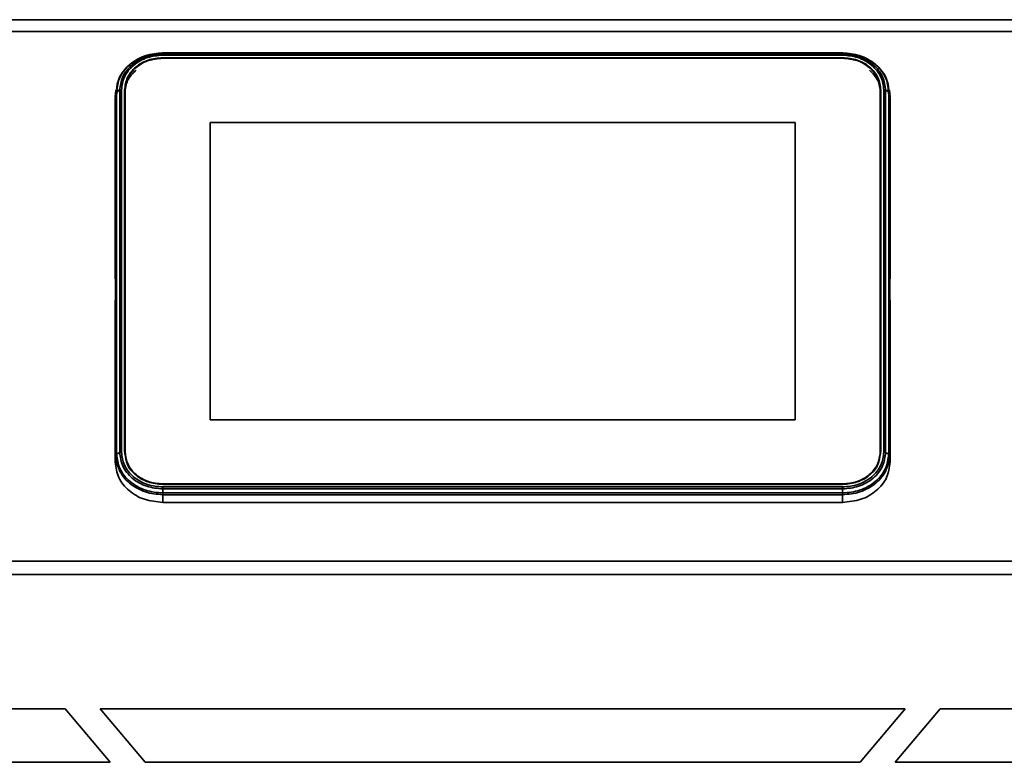
# Model space of a CAD drawing. Units: millimetres. Extents: x 0 to 420, y 0 to 297.
# Drawn here: x 59 to 74, y 257 to 268 of the extents above; entities that cross this region are included whole.
import ezdxf

# ---------------------------------------------------------------- set-up
doc = ezdxf.new("R2010")
doc.units = ezdxf.units.MM

msp = doc.modelspace()

# ---------------------------------------------------------------- linework, layer by layer
at = {"color": 7, "linetype": 'Continuous', "lineweight": 35}
for p, q in [((88.09314, 268.42124), (45.26185, 268.42124)), ((87.92189, 268.23691), (45.43311, 268.23691)), ((71.95666, 267.90691), (61.39833, 267.90691)), ((61.39833, 267.90544), (61.39833, 267.88829)), ((71.95666, 267.90544), (61.39833, 267.90544)), ((61.39833, 267.88829), (71.95666, 267.88829)), ((61.39833, 267.87032), (71.95666, 267.87032)), ((71.95666, 267.88829), (71.95666, 267.90544)), ((61.39833, 267.83061), (71.95666, 267.83061)), ((61.39833, 267.82321), (71.95666, 267.82321)), ((60.66967, 267.28505), (60.66059, 267.17421)), ((60.67142, 267.32774), (60.66237, 267.21743)), ((60.66967, 261.65767), (60.66967, 267.28505)), ((60.6991, 267.33797), (60.67881, 267.25169)), ((60.73116, 267.32393), (60.68315, 267.30046)), ((60.68315, 267.30046), (60.68315, 261.67308)), ((60.73116, 261.69654), (60.73116, 267.32393)), ((60.75931, 261.70238), (60.75931, 267.32977)), ((60.80625, 261.70238), (60.80625, 267.32977)), ((60.80625, 267.32977), (60.80916, 267.28532)), ((60.80916, 267.28532), (60.80916, 261.6738)), ((60.815, 261.70238), (60.815, 267.32977)), ((72.54, 267.32977), (72.54, 261.70238)), ((72.54583, 267.28532), (72.54874, 267.32977)), ((72.54583, 261.6738), (72.54583, 267.28532)), ((72.54874, 267.32977), (72.54874, 261.70238)), ((72.59568, 267.32977), (72.59568, 261.70238)), ((72.62383, 267.32393), (72.62383, 261.69654)), ((72.67185, 267.30046), (72.62383, 267.32393)), ((72.67614, 267.25184), (72.65589, 267.33797)), ((72.67185, 261.67308), (72.67185, 267.30046)), ((72.69263, 267.21743), (72.68357, 267.32774)), ((72.68532, 267.28505), (72.68532, 261.65767)), ((72.6944, 267.17421), (72.68532, 267.28505)), ((60.67044, 267.21608), (60.66059, 267.17421)), ((60.66059, 267.17421), (60.66059, 264.39576)), ((72.6944, 267.17421), (72.68455, 267.21608)), ((72.6944, 264.39576), (72.6944, 267.17421)), ((62.13416, 262.2057), (62.13416, 266.82645)), ((62.13416, 266.82645), (71.22083, 266.82645)), ((62.13416, 262.2057), (62.13416, 266.82645)), ((62.13416, 266.82645), (71.22083, 266.82645)), ((62.13416, 266.82645), (71.22083, 266.82645)), ((62.13416, 262.2057), (62.13416, 266.82645)), ((62.13416, 266.82645), (62.13416, 262.2057)), ((71.22083, 266.82645), (62.13416, 266.82645)), ((71.22083, 266.82645), (71.22083, 262.2057)), ((71.22083, 266.82645), (71.22083, 262.2057)), ((71.22083, 266.82645), (71.22083, 262.2057)), ((71.22083, 262.2057), (71.22083, 266.82645)), ((60.66059, 264.39576), (60.66433, 264.43504)), ((60.66532, 264.42615), (60.66532, 264.12848)), ((72.68967, 264.12848), (72.68967, 264.42615)), ((72.69066, 264.43504), (72.6944, 264.39576)), ((60.66433, 264.09524), (60.66059, 264.04331)), ((72.6944, 264.04331), (72.69066, 264.09524)), ((60.66059, 264.04331), (60.66059, 261.54683)), ((72.6944, 261.54683), (72.6944, 264.04331)), ((71.22083, 262.2057), (62.13416, 262.2057)), ((71.22083, 262.2057), (62.13416, 262.2057)), ((71.22083, 262.2057), (62.13416, 262.2057)), ((62.13416, 262.2057), (71.22083, 262.2057)), ((60.66059, 261.54683), (60.66967, 261.65767)), ((60.68315, 261.67308), (60.73116, 261.69654)), ((72.62383, 261.69654), (72.67185, 261.67308)), ((72.68532, 261.65767), (72.6944, 261.54683)), ((71.95666, 261.20894), (61.39833, 261.20894)), ((71.95666, 261.20154), (61.39833, 261.20154)), ((71.95666, 261.16183), (61.39833, 261.16183)), ((61.39833, 261.13218), (61.39833, 261.0681)), ((71.95666, 261.13218), (61.39833, 261.13218)), ((61.39833, 261.0681), (71.95666, 261.0681)), ((71.95666, 261.04129), (61.39833, 261.04129)), ((61.39833, 261.04129), (61.39833, 260.92278)), ((71.95666, 261.0681), (71.95666, 261.13218)), ((71.95666, 260.92278), (71.95666, 261.04129)), ((61.39833, 260.92278), (71.95666, 260.92278)), ((82.62643, 260.01133), (50.72856, 260.01133)), ((82.615, 259.80066), (50.74, 259.80066)), ((59.88358, 257.71733), (55.71691, 257.71733)), ((60.58283, 256.88399), (59.88358, 257.71733)), ((60.4275, 257.71733), (61.12674, 256.88399)), ((72.9275, 257.71733), (60.4275, 257.71733)), ((72.22825, 256.88399), (72.9275, 257.71733)), ((73.47142, 257.71733), (72.77217, 256.88399)), ((77.63808, 257.71733), (73.47142, 257.71733)), ((56.41616, 256.88399), (60.58283, 256.88399)), ((61.12674, 256.88399), (72.22825, 256.88399)), ((72.77217, 256.88399), (76.93883, 256.88399))]:
    msp.add_line(p, q, dxfattribs=at)
at = {"color": 8, "linetype": 'Continuous', "lineweight": 35}
for p, q in [((60.67901, 267.32647), (60.66967, 267.28505)), ((72.68532, 267.28505), (72.67598, 267.32647))]:
    msp.add_line(p, q, dxfattribs=at)
at = {"color": 7, "linetype": 'Continuous', "lineweight": 35}
for points, knots in [([(60.68315, 267.30046), (60.6927, 267.37657), (60.70739, 267.49364), (60.79658, 267.63449), (60.88888, 267.73141), (61.00346, 267.80949), (61.16996, 267.88493), (61.30836, 267.89736), (61.39833, 267.90544)], [0, 0, 0, 0, 0.23945979, 0.36836008, 0.50000207, 0.63164017, 0.76054371, 1, 1, 1, 1]), ([(61.39833, 267.88829), (61.3144, 267.88075), (61.18529, 267.86915), (61.02997, 267.79878), (60.92308, 267.72594), (60.83698, 267.63553), (60.75378, 267.50414), (60.74007, 267.39492), (60.73116, 267.32393)], [0, 0, 0, 0, 0.23945636, 0.36835979, 0.49999843, 0.63163862, 0.7605404, 1, 1, 1, 1]), ([(60.75931, 267.32977), (60.76784, 267.39777), (60.78098, 267.50237), (60.86066, 267.62822), (60.94313, 267.71482), (61.04551, 267.78459), (61.19428, 267.85199), (61.31794, 267.8631), (61.39833, 267.87032)], [0, 0, 0, 0, 0.2394581, 0.36836001, 0.49999841, 0.63164019, 0.76054248, 1, 1, 1, 1]), ([(61.39833, 267.90143), (61.30613, 267.89382), (61.1643, 267.88213), (61.04229, 267.822), (60.9996, 267.80095)], [0, 0, 0, 0, 0.65006107, 1, 1, 1, 1]), ([(61.39833, 267.90544), (61.39833, 267.90635), (61.39833, 267.90816), (61.39833, 267.90367), (61.39833, 267.90143)], [0, 0, 0, 0, 0.49997388, 1, 1, 1, 1]), ([(61.39833, 267.87032), (61.39833, 267.87445), (61.39833, 267.88272), (61.39833, 267.88644), (61.39833, 267.88829)], [0, 0, 0, 0, 0.50000457, 1, 1, 1, 1]), ([(71.95666, 267.90143), (71.95666, 267.90367), (71.95666, 267.90816), (71.95666, 267.90635), (71.95666, 267.90544)], [0, 0, 0, 0, 0.50002612, 1, 1, 1, 1]), ([(71.95666, 267.90544), (72.04663, 267.89736), (72.18503, 267.88493), (72.35153, 267.80949), (72.46611, 267.73141), (72.55841, 267.63449), (72.6476, 267.49364), (72.66229, 267.37657), (72.67185, 267.30046)], [0, 0, 0, 0, 0.23945586, 0.36835996, 0.49999769, 0.63163974, 0.76054009, 1, 1, 1, 1]), ([(72.62383, 267.32393), (72.61492, 267.39492), (72.60121, 267.50414), (72.51801, 267.63553), (72.43191, 267.72595), (72.32502, 267.79878), (72.1697, 267.86915), (72.04059, 267.88075), (71.95666, 267.88829)], [0, 0, 0, 0, 0.23945979, 0.36836162, 0.50000147, 0.63164061, 0.76054356, 1, 1, 1, 1]), ([(71.95666, 267.88829), (71.95666, 267.88644), (71.95666, 267.88272), (71.95666, 267.87445), (71.95666, 267.87032)], [0, 0, 0, 0, 0.49999543, 1, 1, 1, 1]), ([(71.95666, 267.87032), (72.03705, 267.8631), (72.16071, 267.85199), (72.30948, 267.78459), (72.41186, 267.71482), (72.49433, 267.62822), (72.57402, 267.50237), (72.58715, 267.39777), (72.59568, 267.32977)], [0, 0, 0, 0, 0.23945702, 0.36835936, 0.5000012, 0.63163966, 0.76054191, 1, 1, 1, 1]), ([(60.89871, 267.73163), (60.89345, 267.7281), (60.84897, 267.69822), (60.7867, 267.62416), (60.70073, 267.49516), (60.68718, 267.38992), (60.67901, 267.32647)], [0, 0, 0, 0, 0.03724006, 0.315000859, 0.586992547, 1, 1, 1, 1]), ([(61.39833, 267.83061), (61.32074, 267.82308), (61.16558, 267.80802), (60.96987, 267.6922), (60.83295, 267.52665), (60.81515, 267.3954), (60.80625, 267.32977)], [0, 0, 0, 0, 0.25000014, 0.50000082, 0.74999989, 1, 1, 1, 1]), ([(61.39833, 267.82321), (61.32189, 267.81579), (61.16901, 267.80096), (60.9762, 267.68685), (60.8413, 267.52375), (60.82376, 267.39443), (60.815, 267.32977)], [0, 0, 0, 0, 0.25000092, 0.50000101, 0.74999974, 1, 1, 1, 1]), ([(72.54874, 267.32977), (72.53984, 267.3954), (72.52204, 267.52665), (72.38512, 267.6922), (72.18941, 267.80802), (72.03425, 267.82308), (71.95666, 267.83061)], [0, 0, 0, 0, 0.25000027, 0.49999951, 0.75000035, 1, 1, 1, 1]), ([(72.54, 267.32977), (72.53123, 267.39443), (72.51369, 267.52375), (72.37879, 267.68685), (72.18598, 267.80096), (72.0331, 267.81579), (71.95666, 267.82321)], [0, 0, 0, 0, 0.25000038, 0.49999886, 0.74999963, 1, 1, 1, 1]), ([(72.67598, 267.32647), (72.66781, 267.38992), (72.65426, 267.49516), (72.56829, 267.62416), (72.50602, 267.69822), (72.46154, 267.7281), (72.45628, 267.73163)], [0, 0, 0, 0, 0.41300745, 0.68499914, 0.96275994, 1, 1, 1, 1]), ([(60.98172, 267.63773), (60.93225, 267.58625), (60.83329, 267.4833), (60.81721, 267.35132), (60.80916, 267.28532)], [0, 0, 0, 0, 0.50000299, 1, 1, 1, 1]), ([(72.54583, 267.28532), (72.53779, 267.35132), (72.5217, 267.4833), (72.42274, 267.58625), (72.37327, 267.63773)], [0, 0, 0, 0, 0.49999701, 1, 1, 1, 1]), ([(60.66967, 267.28505), (60.67048, 267.28798), (60.67209, 267.29383), (60.67946, 267.29825), (60.68315, 267.30046)], [0, 0, 0, 0, 0.500009412, 1, 1, 1, 1]), ([(60.73116, 267.32393), (60.73534, 267.32561), (60.74369, 267.32896), (60.7541, 267.3295), (60.75931, 267.32977)], [0, 0, 0, 0, 0.50000387, 1, 1, 1, 1]), ([(72.59568, 267.32977), (72.60089, 267.3295), (72.6113, 267.32896), (72.61965, 267.32561), (72.62383, 267.32393)], [0, 0, 0, 0, 0.499987554, 1, 1, 1, 1]), ([(72.67185, 267.30046), (72.67553, 267.29825), (72.6829, 267.29383), (72.68451, 267.28798), (72.68532, 267.28505)], [0, 0, 0, 0, 0.499990588, 1, 1, 1, 1]), ([(60.66433, 264.43504), (60.66446, 264.43616), (60.66473, 264.4384), (60.66505, 264.43743), (60.66528, 264.43347), (60.66531, 264.42859), (60.66532, 264.42615)], [0, 0, 0, 0, 0.25008139, 0.500131131, 0.75009552, 1, 1, 1, 1]), ([(72.69066, 264.43504), (72.69058, 264.43578), (72.69043, 264.43718), (72.69019, 264.43809), (72.68992, 264.4373), (72.68971, 264.4334), (72.68968, 264.42853), (72.68967, 264.42615)], [0, 0, 0, 0, 0.1491912, 0.28247605, 0.50087709, 0.75649363, 1, 1, 1, 1]), ([(60.66433, 264.09524), (60.66441, 264.09645), (60.66456, 264.09873), (60.6648, 264.1039), (60.66507, 264.11102), (60.66528, 264.12018), (60.66531, 264.12576), (60.66532, 264.12848)], [0, 0, 0, 0, 0.149120275, 0.282481823, 0.500903796, 0.756453739, 1, 1, 1, 1]), ([(72.68967, 264.12848), (72.68968, 264.12576), (72.68971, 264.12018), (72.68992, 264.11102), (72.69019, 264.1039), (72.69043, 264.09873), (72.69058, 264.09645), (72.69066, 264.09524)], [0, 0, 0, 0, 0.24354646, 0.49909608, 0.71751811, 0.85087969, 1, 1, 1, 1]), ([(60.68315, 261.67308), (60.67946, 261.67087), (60.67209, 261.66645), (60.67048, 261.66059), (60.66967, 261.65767)], [0, 0, 0, 0, 0.49995921, 1, 1, 1, 1]), ([(60.66967, 261.65767), (60.6794, 261.58013), (60.69437, 261.46085), (60.78524, 261.31735), (60.87928, 261.2186), (60.99601, 261.13905), (61.16566, 261.06218), (61.30667, 261.04952), (61.39833, 261.04129)], [0, 0, 0, 0, 0.23945641, 0.36836061, 0.49999893, 0.63163963, 0.7605435, 1, 1, 1, 1]), ([(61.39833, 261.0681), (61.30836, 261.07618), (61.16996, 261.08862), (61.00346, 261.16406), (60.88888, 261.24213), (60.79658, 261.33905), (60.7074, 261.4799), (60.6927, 261.59698), (60.68315, 261.67308)], [0, 0, 0, 0, 0.2394577, 0.36836164, 0.50000087, 0.63164033, 0.76054435, 1, 1, 1, 1]), ([(60.75931, 261.70238), (60.7541, 261.70212), (60.74369, 261.70158), (60.73534, 261.69822), (60.73116, 261.69654)], [0, 0, 0, 0, 0.499978084, 1, 1, 1, 1]), ([(60.73116, 261.69654), (60.74007, 261.62555), (60.75378, 261.51634), (60.83698, 261.38495), (60.92308, 261.29453), (61.02997, 261.22169), (61.18529, 261.15132), (61.3144, 261.13972), (61.39833, 261.13218)], [0, 0, 0, 0, 0.23945551, 0.36835902, 0.49999982, 0.63163826, 0.76054229, 1, 1, 1, 1]), ([(61.39833, 261.16183), (61.31794, 261.16906), (61.19428, 261.18016), (61.04551, 261.24757), (60.94313, 261.31733), (60.86066, 261.40393), (60.78098, 261.52978), (60.76785, 261.63438), (60.75931, 261.70238)], [0, 0, 0, 0, 0.23945735, 0.36836016, 0.49999836, 0.6316377, 0.76054207, 1, 1, 1, 1]), ([(60.81256, 261.67555), (60.82059, 261.61921), (60.83794, 261.49737), (60.97026, 261.34006), (61.16548, 261.2241), (61.32071, 261.20906), (61.39833, 261.20154)], [0, 0, 0, 0, 0.22279449, 0.48186415, 0.740931, 1, 1, 1, 1]), ([(60.815, 261.70238), (60.82376, 261.63773), (60.8413, 261.50841), (60.9762, 261.3453), (61.16901, 261.23119), (61.32189, 261.21635), (61.39833, 261.20894)], [0, 0, 0, 0, 0.249998, 0.50000095, 0.7500002, 1, 1, 1, 1]), ([(72.59568, 261.70238), (72.58715, 261.63438), (72.57402, 261.52978), (72.49433, 261.40393), (72.41186, 261.31733), (72.30948, 261.24757), (72.16071, 261.18016), (72.03705, 261.16906), (71.95666, 261.16183)], [0, 0, 0, 0, 0.23945792, 0.36836263, 0.50000203, 0.63164029, 0.76054315, 1, 1, 1, 1]), ([(71.95666, 261.20894), (72.0331, 261.21635), (72.18598, 261.23119), (72.3788, 261.3453), (72.51369, 261.50841), (72.53123, 261.63773), (72.54, 261.70238)], [0, 0, 0, 0, 0.24999925, 0.49999919, 0.75000188, 1, 1, 1, 1]), ([(71.95666, 261.13218), (72.04059, 261.13972), (72.1697, 261.15132), (72.32502, 261.22169), (72.43191, 261.29453), (72.51802, 261.38495), (72.60121, 261.51634), (72.61492, 261.62555), (72.62383, 261.69654)], [0, 0, 0, 0, 0.239457788, 0.368361331, 0.500000282, 0.631640747, 0.760544302, 1, 1, 1, 1]), ([(71.95666, 261.20154), (72.03428, 261.20906), (72.18951, 261.2241), (72.38473, 261.34006), (72.51705, 261.49737), (72.5344, 261.61921), (72.54243, 261.67555)], [0, 0, 0, 0, 0.25906846, 0.51813545, 0.77720525, 1, 1, 1, 1]), ([(72.67185, 261.67308), (72.66229, 261.59698), (72.6476, 261.4799), (72.55841, 261.33905), (72.46611, 261.24213), (72.35153, 261.16406), (72.18503, 261.08862), (72.04663, 261.07618), (71.95666, 261.0681)], [0, 0, 0, 0, 0.23945577, 0.36835984, 0.49999937, 0.63163824, 0.76054273, 1, 1, 1, 1]), ([(71.95666, 261.04129), (72.04832, 261.04952), (72.18933, 261.06218), (72.35898, 261.13905), (72.47571, 261.2186), (72.56975, 261.31735), (72.66062, 261.46085), (72.67559, 261.58013), (72.68532, 261.65767)], [0, 0, 0, 0, 0.23945609, 0.36836004, 0.5000008, 0.6316392, 0.76054346, 1, 1, 1, 1]), ([(72.62383, 261.69654), (72.61965, 261.69822), (72.6113, 261.70158), (72.60089, 261.70212), (72.59568, 261.70238)], [0, 0, 0, 0, 0.50003049, 1, 1, 1, 1]), ([(72.68532, 261.65767), (72.68451, 261.66059), (72.6829, 261.66645), (72.67553, 261.67087), (72.67185, 261.67308)], [0, 0, 0, 0, 0.50004079, 1, 1, 1, 1]), ([(60.66059, 261.54683), (60.67168, 261.46505), (60.69386, 261.30151), (60.86446, 261.09522), (61.10832, 260.95091), (61.30166, 260.93215), (61.39833, 260.92278)], [0, 0, 0, 0, 0.24999782, 0.50000007, 0.75000013, 1, 1, 1, 1]), ([(71.95666, 260.92278), (72.05333, 260.93215), (72.24667, 260.95091), (72.49053, 261.09522), (72.66113, 261.30151), (72.68331, 261.46505), (72.6944, 261.54683)], [0, 0, 0, 0, 0.24999947, 0.49999967, 0.75000205, 1, 1, 1, 1]), ([(61.39833, 261.13218), (61.39833, 261.13739), (61.39833, 261.14782), (61.39833, 261.15716), (61.39833, 261.16183)], [0, 0, 0, 0, 0.50005902, 1, 1, 1, 1]), ([(71.95666, 261.16183), (71.95666, 261.15716), (71.95666, 261.14782), (71.95666, 261.13739), (71.95666, 261.13218)], [0, 0, 0, 0, 0.49994098, 1, 1, 1, 1]), ([(61.39833, 261.04129), (61.39833, 261.0449), (61.39833, 261.05212), (61.39833, 261.06277), (61.39833, 261.0681)], [0, 0, 0, 0, 0.49996189, 1, 1, 1, 1]), ([(71.95666, 261.0681), (71.95666, 261.06277), (71.95666, 261.05212), (71.95666, 261.0449), (71.95666, 261.04129)], [0, 0, 0, 0, 0.50003811, 1, 1, 1, 1])]:
    msp.add_open_spline(points, degree=3, knots=knots, dxfattribs=at)

doc.saveas('drawing.dxf')
